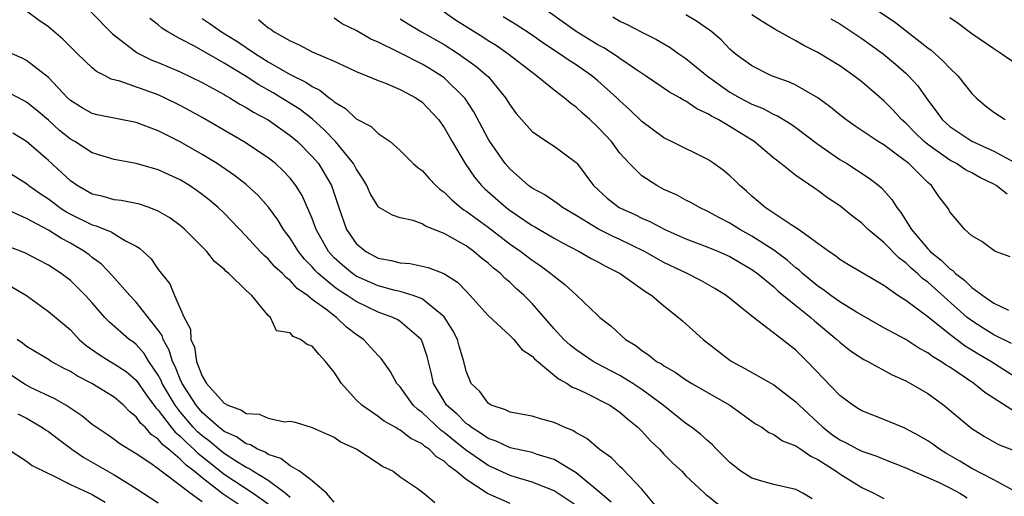
# Model space of a CAD drawing. Units: inches. Extents: x 2622000 to 2622764, y 1524000 to 1527000.
# Drawn here: x 2622326 to 2622416, y 1525139 to 1525182 of the extents above; entities that cross this region are included whole.
import ezdxf

# ---------------------------------------------------------------- set-up
doc = ezdxf.new("R2010")
doc.units = ezdxf.units.IN
doc.header["$MEASUREMENT"] = 0
doc.layers.add('LD26221524_2ft', color=62, linetype='Continuous')

msp = doc.modelspace()

# ---------------------------------------------------------------- linework, layer by layer
at = {"layer": 'LD26221524_2ft'}
for points, elevation in [([(2622403, 1525183.889), (2622405.928, 1525181.928), (2622409, 1525179.534), (2622409.312, 1525179.312), (2622410.367, 1525178.367), (2622411, 1525177.678), (2622411.72, 1525177), (2622413, 1525175.387), (2622413.391, 1525175), (2622414.263, 1525174.263), (2622415, 1525173.676), (2622416.033, 1525173)], 8480), ([(2622384.954, 1525137), (2622383, 1525139.359), (2622381.225, 1525141.224), (2622381, 1525141.433), (2622380.23, 1525142.23), (2622379.103, 1525143), (2622377.975, 1525143.975), (2622377, 1525144.499), (2622376.7, 1525144.7), (2622375.923, 1525145), (2622375, 1525145.441), (2622373.766, 1525145.766), (2622373, 1525145.998), (2622372.174, 1525146.174), (2622371, 1525146.366), (2622370.594, 1525146.594), (2622369.291, 1525147), (2622369, 1525147.18), (2622368.252, 1525148.252), (2622367.475, 1525149), (2622367, 1525150.122), (2622366.784, 1525151), (2622366.378, 1525152.378), (2622366.211, 1525153), (2622365.801, 1525153.801), (2622365, 1525155.048), (2622363, 1525156.691), (2622362.196, 1525157), (2622361, 1525157.361), (2622360.537, 1525157.463), (2622359, 1525157.878), (2622357, 1525158.764), (2622356.654, 1525159), (2622355.747, 1525159.747), (2622355, 1525160.437), (2622354.718, 1525160.718), (2622354.482, 1525161), (2622353.355, 1525163), (2622353, 1525163.995), (2622352.087, 1525166.087), (2622351.516, 1525167), (2622351, 1525167.667), (2622350.357, 1525168.357), (2622349.654, 1525169), (2622349, 1525169.526), (2622346.745, 1525171), (2622343, 1525173.184), (2622341.84, 1525173.84), (2622341, 1525174.294), (2622339.561, 1525175), (2622339, 1525175.247), (2622335.501, 1525176.499), (2622334.701, 1525176.701), (2622334.165, 1525177), (2622333.383, 1525177.383), (2622333, 1525177.72), (2622331.651, 1525179), (2622330.322, 1525180.322), (2622329.243, 1525181.243), (2622329, 1525181.44), (2622328.087, 1525182.087), (2622327, 1525182.885)], 8452), ([(2622332.84, 1525182.84), (2622334.826, 1525180.826), (2622337.076, 1525179.076), (2622338.415, 1525178.415), (2622339, 1525178.19), (2622341, 1525177.359), (2622343, 1525176.392), (2622344.335, 1525175.666), (2622345, 1525175.292), (2622345.175, 1525175.175), (2622345.505, 1525175), (2622346.419, 1525174.42), (2622347, 1525174.114), (2622347.668, 1525173.668), (2622349, 1525172.977), (2622351, 1525171.572), (2622351.666, 1525171), (2622353, 1525169.657), (2622353.563, 1525169), (2622354.749, 1525167), (2622354.823, 1525166.822), (2622355.417, 1525165), (2622356.131, 1525163), (2622357, 1525161.728), (2622357.869, 1525161), (2622359, 1525160.405), (2622360.187, 1525160.187), (2622361, 1525159.969), (2622361.899, 1525159.899), (2622363, 1525159.675), (2622363.545, 1525159.545), (2622364.985, 1525158.985), (2622366.219, 1525158.219), (2622367, 1525157.384), (2622367.386, 1525157), (2622369, 1525155.185), (2622371, 1525153.333), (2622371.336, 1525153), (2622372.082, 1525152.081), (2622373, 1525151.487), (2622373.225, 1525151.225), (2622375.416, 1525149.416), (2622376.195, 1525149), (2622376.664, 1525148.664), (2622377, 1525148.528), (2622377.867, 1525148.134), (2622380.082, 1525147), (2622381, 1525146.387), (2622381.727, 1525145.727), (2622382.636, 1525145), (2622383, 1525144.641), (2622383.774, 1525143.774), (2622384.589, 1525143), (2622385, 1525142.561), (2622385.777, 1525141.777), (2622386.638, 1525141), (2622387, 1525140.594), (2622388.69, 1525139), (2622388.851, 1525138.851), (2622389, 1525138.758), (2622389.963, 1525137.963)], 8454), ([(2622417.818, 1525145.818), (2622414.177, 1525148.177), (2622413.178, 1525149), (2622411, 1525150.458), (2622410.66, 1525150.66), (2622410.191, 1525151), (2622409.438, 1525151.438), (2622409, 1525151.78), (2622408.196, 1525152.196), (2622407, 1525152.989), (2622405, 1525154.062), (2622403, 1525155.194), (2622402.528, 1525155.472), (2622401, 1525156.423), (2622400.191, 1525157), (2622399.515, 1525157.515), (2622399, 1525157.843), (2622397.609, 1525159), (2622397.301, 1525159.301), (2622397, 1525159.517), (2622396.22, 1525160.22), (2622395, 1525161.119), (2622393, 1525162.401), (2622391.903, 1525163), (2622391, 1525163.586), (2622390.062, 1525164.062), (2622389, 1525164.652), (2622388.223, 1525165), (2622387.449, 1525165.449), (2622387, 1525165.674), (2622386.146, 1525166.146), (2622385, 1525166.653), (2622384.342, 1525167), (2622383, 1525167.874), (2622381.862, 1525169), (2622381, 1525169.964), (2622380.215, 1525171), (2622379, 1525172.311), (2622378.257, 1525173), (2622377.589, 1525173.589), (2622377, 1525174.15), (2622376.494, 1525174.494), (2622375.931, 1525175), (2622375, 1525175.698), (2622373.415, 1525177), (2622373, 1525177.292), (2622370.805, 1525179), (2622369.736, 1525179.736), (2622369, 1525180.181), (2622368.509, 1525180.509), (2622366.047, 1525182.047), (2622365, 1525182.782)], 8466), ([(2622416.615, 1525152.615), (2622415, 1525153.404), (2622414.025, 1525154.025), (2622413, 1525154.683), (2622412.596, 1525155), (2622409, 1525158.2), (2622408.529, 1525158.53), (2622408.051, 1525159), (2622407.481, 1525159.481), (2622407, 1525159.962), (2622406.389, 1525160.388), (2622405, 1525161.815), (2622403.569, 1525163), (2622403, 1525163.568), (2622402.183, 1525164.183), (2622401, 1525165.158), (2622399.891, 1525165.891), (2622399, 1525166.552), (2622398.724, 1525166.725), (2622397, 1525167.905), (2622395.648, 1525169), (2622395, 1525169.502), (2622393.215, 1525171), (2622391, 1525172.371), (2622389.946, 1525173), (2622389.314, 1525173.314), (2622389, 1525173.529), (2622387.979, 1525173.979), (2622387, 1525174.682), (2622386.784, 1525174.784), (2622386.454, 1525175), (2622385.513, 1525175.513), (2622383.324, 1525177), (2622382.404, 1525177.596), (2622381, 1525178.561), (2622380.751, 1525178.751), (2622379.537, 1525179.537), (2622379, 1525179.813), (2622377, 1525181.033), (2622374.262, 1525183)], 8470), ([(2622398.494, 1525138.494), (2622397.64, 1525139), (2622397, 1525139.33), (2622395, 1525139.797), (2622393.918, 1525140.082), (2622393, 1525140.364), (2622392.005, 1525141), (2622391, 1525141.801), (2622389.788, 1525143), (2622389.415, 1525143.415), (2622389, 1525143.752), (2622388.347, 1525144.347), (2622387.5, 1525145), (2622387, 1525145.354), (2622384.944, 1525147), (2622383, 1525148.452), (2622382.181, 1525149), (2622381, 1525149.727), (2622378.838, 1525150.839), (2622378.571, 1525151), (2622377, 1525152.059), (2622376.474, 1525152.474), (2622375.899, 1525153), (2622375, 1525153.965), (2622373, 1525156.254), (2622372.272, 1525157), (2622371.597, 1525157.596), (2622371, 1525158.164), (2622370.545, 1525158.545), (2622370.128, 1525159), (2622369.494, 1525159.494), (2622369, 1525159.952), (2622368.408, 1525160.408), (2622367.719, 1525161), (2622367, 1525161.506), (2622365.778, 1525162.222), (2622365, 1525162.64), (2622363.301, 1525163.301), (2622363, 1525163.52), (2622362.189, 1525163.811), (2622361, 1525164.061), (2622360.298, 1525164.299), (2622359.041, 1525165.04), (2622359, 1525165.081), (2622358.279, 1525166.279), (2622357.961, 1525167), (2622357.609, 1525167.609), (2622357, 1525168.525), (2622356.761, 1525169), (2622355.112, 1525171), (2622354.083, 1525172.083), (2622353.031, 1525173.031), (2622351.912, 1525173.912), (2622350.192, 1525175), (2622349.444, 1525175.444), (2622348.161, 1525176.161), (2622347, 1525176.941), (2622345, 1525178.157), (2622342.305, 1525179.695), (2622341, 1525180.369), (2622339.856, 1525181), (2622339.323, 1525181.323), (2622339, 1525181.627), (2622338.222, 1525182.222)], 8456), ([(2622343, 1525182.216), (2622343.727, 1525181.727), (2622344.737, 1525181), (2622346.142, 1525180.142), (2622347.832, 1525179), (2622349, 1525178.266), (2622351, 1525177.101), (2622352.413, 1525176.413), (2622353, 1525176.013), (2622353.695, 1525175.695), (2622354.545, 1525175), (2622354.817, 1525174.818), (2622355, 1525174.637), (2622356.022, 1525174.022), (2622357, 1525173.084), (2622358.369, 1525172.369), (2622359, 1525171.735), (2622360.102, 1525171), (2622361, 1525170.196), (2622362.193, 1525169), (2622362.627, 1525168.627), (2622363, 1525168.374), (2622363.644, 1525167.644), (2622364.254, 1525167), (2622364.65, 1525166.65), (2622365, 1525166.411), (2622365.698, 1525165.698), (2622366.527, 1525165), (2622366.791, 1525164.791), (2622367, 1525164.671), (2622369, 1525163.216), (2622371, 1525161.681), (2622371.982, 1525161), (2622373, 1525160.209), (2622373.731, 1525159.731), (2622374.721, 1525159), (2622375, 1525158.746), (2622375.987, 1525157.987), (2622377.069, 1525157), (2622379, 1525155.161), (2622379.182, 1525155), (2622380.213, 1525154.213), (2622381.5, 1525153), (2622382.438, 1525152.438), (2622383, 1525151.989), (2622383.608, 1525151.609), (2622384.335, 1525151), (2622384.767, 1525150.766), (2622385, 1525150.587), (2622386.025, 1525150.025), (2622387, 1525149.33), (2622387.538, 1525149), (2622390.985, 1525147), (2622393.326, 1525145.325), (2622393.897, 1525145), (2622394.537, 1525144.537), (2622395, 1525144.348), (2622395.775, 1525143.775), (2622397, 1525143.325), (2622397.175, 1525143.175), (2622397.455, 1525143), (2622398.356, 1525142.356), (2622399, 1525142.059), (2622400.664, 1525141), (2622401, 1525140.758), (2622403, 1525139.514), (2622404.101, 1525139), (2622405, 1525138.503)], 8458), ([(2622348.118, 1525182.118), (2622349, 1525181.357), (2622349.229, 1525181.229), (2622349.535, 1525181), (2622351, 1525180.18), (2622351.823, 1525179.823), (2622353, 1525179.168), (2622355, 1525178.313), (2622356.295, 1525177.704), (2622357, 1525177.393), (2622357.976, 1525177), (2622359, 1525176.56), (2622359.676, 1525176.323), (2622361, 1525175.76), (2622362.433, 1525175), (2622363, 1525174.605), (2622364.497, 1525173), (2622365, 1525172.296), (2622365.73, 1525171), (2622366.904, 1525169), (2622367.759, 1525167.76), (2622368.4, 1525167), (2622368.702, 1525166.702), (2622370.636, 1525165), (2622371, 1525164.722), (2622373, 1525163.368), (2622373.241, 1525163.241), (2622375, 1525162.218), (2622375.777, 1525161.777), (2622377.29, 1525161), (2622378.374, 1525160.374), (2622379, 1525160.059), (2622379.671, 1525159.671), (2622381.028, 1525159), (2622383.338, 1525157.338), (2622383.885, 1525157), (2622385, 1525156.04), (2622386.326, 1525155), (2622386.675, 1525154.676), (2622388.575, 1525153), (2622391, 1525151.118), (2622391.171, 1525151), (2622392.361, 1525150.361), (2622395, 1525148.87), (2622397, 1525147.318), (2622397.305, 1525147), (2622399.443, 1525145), (2622400.327, 1525144.327), (2622401, 1525143.851), (2622401.573, 1525143.573), (2622402.636, 1525143), (2622403, 1525142.819), (2622404.366, 1525142.366), (2622405, 1525142.097), (2622407, 1525141.317), (2622407.685, 1525141), (2622409, 1525140.436), (2622410.026, 1525139.974), (2622411, 1525139.492), (2622411.913, 1525139), (2622412.579, 1525138.579)], 8460), ([(2622416.686, 1525139.314), (2622415, 1525140.228), (2622413, 1525141.26), (2622411.923, 1525141.923), (2622410.647, 1525142.647), (2622410.059, 1525143), (2622409.455, 1525143.455), (2622409, 1525143.775), (2622408.228, 1525144.228), (2622406.925, 1525144.925), (2622406.705, 1525145), (2622405, 1525145.711), (2622403, 1525146.489), (2622402.693, 1525146.693), (2622402.183, 1525147), (2622401, 1525147.884), (2622398.025, 1525151), (2622397, 1525152.021), (2622396.444, 1525152.444), (2622395.754, 1525153), (2622393.155, 1525155), (2622390.649, 1525157), (2622389.626, 1525157.626), (2622388.354, 1525158.354), (2622387.115, 1525159), (2622385, 1525160.011), (2622383.217, 1525161), (2622381, 1525162.087), (2622380.372, 1525162.372), (2622379.044, 1525163.044), (2622377, 1525164.289), (2622375.783, 1525165), (2622375.349, 1525165.349), (2622374.149, 1525166.149), (2622373, 1525166.757), (2622372.672, 1525167), (2622371, 1525168.485), (2622370.549, 1525169), (2622369.15, 1525171), (2622369, 1525171.252), (2622367.709, 1525173.709), (2622366.917, 1525174.917), (2622366.853, 1525175), (2622365, 1525176.8), (2622364.734, 1525177), (2622363.664, 1525177.664), (2622363, 1525178.047), (2622360.854, 1525179.145), (2622359, 1525180.064), (2622358.342, 1525180.342), (2622357, 1525181.112), (2622355.732, 1525181.732), (2622355, 1525182.238)], 8462), ([(2622361, 1525182.188), (2622361.718, 1525181.718), (2622362.934, 1525181), (2622365, 1525179.827), (2622366.324, 1525179), (2622367.884, 1525177.884), (2622368.928, 1525177), (2622369, 1525176.917), (2622370.594, 1525175), (2622371, 1525174.307), (2622371.556, 1525173.556), (2622373, 1525171.926), (2622374.354, 1525171), (2622375, 1525170.581), (2622377, 1525169.103), (2622377.091, 1525169), (2622378.595, 1525167), (2622379.843, 1525165.843), (2622380.922, 1525165), (2622382.356, 1525164.356), (2622383, 1525164.027), (2622383.723, 1525163.723), (2622385.089, 1525163), (2622387, 1525162.16), (2622389, 1525161.394), (2622389.951, 1525161), (2622391, 1525160.533), (2622391.958, 1525159.959), (2622393, 1525159.376), (2622393.524, 1525159), (2622395, 1525157.779), (2622395.401, 1525157.401), (2622397, 1525156.078), (2622398.359, 1525155), (2622398.692, 1525154.692), (2622400.731, 1525153), (2622401, 1525152.74), (2622401.968, 1525151.968), (2622403.182, 1525151.182), (2622403.549, 1525151), (2622405.769, 1525149.769), (2622407, 1525149.24), (2622407.443, 1525149), (2622409, 1525148.081), (2622410.459, 1525147), (2622412.845, 1525145), (2622413, 1525144.885), (2622414.162, 1525144.162), (2622415.435, 1525143.435), (2622417, 1525142.813)], 8464), ([(2622417, 1525149.534), (2622414.734, 1525151), (2622413.633, 1525151.633), (2622413, 1525152.032), (2622412.39, 1525152.39), (2622411, 1525153.449), (2622409, 1525155.056), (2622407, 1525156.547), (2622406.291, 1525157), (2622405, 1525157.914), (2622401.791, 1525159.792), (2622401, 1525160.274), (2622400.602, 1525160.602), (2622399.991, 1525161), (2622399, 1525161.741), (2622397.245, 1525163), (2622396.566, 1525163.434), (2622394.208, 1525165), (2622393.566, 1525165.566), (2622393, 1525166.031), (2622392.495, 1525166.495), (2622391.897, 1525167), (2622391.457, 1525167.457), (2622391, 1525167.89), (2622390.394, 1525168.395), (2622389.55, 1525169), (2622389, 1525169.366), (2622385.697, 1525171), (2622385.221, 1525171.221), (2622385, 1525171.346), (2622383, 1525172.834), (2622381.902, 1525173.902), (2622381, 1525174.725), (2622380.728, 1525175), (2622379, 1525176.542), (2622378.447, 1525177), (2622377, 1525177.983), (2622376.375, 1525178.375), (2622375.512, 1525179), (2622373.993, 1525179.993), (2622373, 1525180.695), (2622371.609, 1525181.609), (2622370.373, 1525182.373)], 8468), ([(2622380.355, 1525182.356), (2622381, 1525181.969), (2622381.653, 1525181.654), (2622383, 1525180.957), (2622384.31, 1525180.31), (2622385.554, 1525179.554), (2622386.34, 1525179), (2622387, 1525178.562), (2622388.947, 1525176.947), (2622391, 1525175.511), (2622391.902, 1525175), (2622393, 1525174.422), (2622394.018, 1525174.018), (2622395, 1525173.483), (2622395.341, 1525173.341), (2622396.576, 1525172.576), (2622397, 1525172.272), (2622399, 1525170.764), (2622401, 1525169.378), (2622401.634, 1525169), (2622403.68, 1525167.68), (2622404.549, 1525167), (2622404.795, 1525166.795), (2622405.742, 1525165.741), (2622406.183, 1525165), (2622406.556, 1525164.556), (2622407.516, 1525163), (2622409, 1525161.244), (2622409.13, 1525161.13), (2622409.222, 1525161), (2622410.215, 1525160.215), (2622411, 1525159.431), (2622411.275, 1525159.275), (2622411.517, 1525159), (2622412.369, 1525158.369), (2622413, 1525157.725), (2622414, 1525157), (2622415, 1525156.306), (2622416.34, 1525155.66)], 8472), ([(2622416.507, 1525160.507), (2622415.16, 1525161), (2622415, 1525161.083), (2622413.922, 1525161.922), (2622413, 1525162.438), (2622412.367, 1525163), (2622411, 1525164.598), (2622410.873, 1525164.873), (2622409.999, 1525165.999), (2622409.354, 1525167), (2622409.146, 1525167.146), (2622409, 1525167.284), (2622407.266, 1525169), (2622406.128, 1525169.872), (2622405, 1525170.697), (2622404.497, 1525171), (2622402.4, 1525172.4), (2622401.549, 1525173), (2622401, 1525173.43), (2622400.151, 1525174.151), (2622398.987, 1525174.988), (2622397, 1525176.128), (2622396.413, 1525176.413), (2622394.798, 1525177), (2622393, 1525177.887), (2622391.484, 1525179), (2622391, 1525179.414), (2622390.227, 1525180.227), (2622389.349, 1525181), (2622389.156, 1525181.156), (2622387.975, 1525181.975), (2622387, 1525182.533)], 8474), ([(2622416.209, 1525166.209), (2622415.23, 1525167), (2622415, 1525167.132), (2622413.743, 1525167.743), (2622413, 1525168.159), (2622412.445, 1525168.445), (2622411.623, 1525169), (2622411, 1525169.328), (2622409, 1525170.735), (2622408.681, 1525171), (2622407.827, 1525171.827), (2622407, 1525172.669), (2622406.617, 1525173), (2622405.854, 1525173.854), (2622405, 1525174.727), (2622403, 1525176.446), (2622402.278, 1525177), (2622401, 1525177.889), (2622399, 1525179.111), (2622397.738, 1525179.738), (2622397, 1525180.164), (2622395.165, 1525181.165), (2622393.929, 1525181.929), (2622393, 1525182.555)], 8476), ([(2622400.183, 1525182.183), (2622401, 1525181.716), (2622403, 1525180.393), (2622404.946, 1525179), (2622406.062, 1525178.062), (2622407, 1525177.24), (2622407.256, 1525177), (2622408.081, 1525176.081), (2622409, 1525174.776), (2622409.774, 1525173.774), (2622410.305, 1525173), (2622411, 1525172.378), (2622413, 1525171.035), (2622415, 1525170.121), (2622416.862, 1525169.138)], 8478), ([(2622411, 1525182.291), (2622411.771, 1525181.771), (2622413, 1525180.834), (2622415, 1525179.479), (2622415.74, 1525179), (2622417, 1525178.097)], 8482), ([(2622380.186, 1525138.186), (2622379, 1525139.214), (2622377.914, 1525140.086), (2622377, 1525140.846), (2622375, 1525142.076), (2622373.474, 1525142.526), (2622373, 1525142.696), (2622371, 1525143.129), (2622369.729, 1525143.729), (2622369, 1525143.976), (2622368.412, 1525144.412), (2622367.459, 1525145), (2622367.221, 1525145.221), (2622367, 1525145.354), (2622366.179, 1525146.179), (2622365.23, 1525147), (2622365, 1525147.363), (2622364.04, 1525149), (2622363.861, 1525149.861), (2622363.449, 1525151.449), (2622363, 1525152.812), (2622362.915, 1525153), (2622361, 1525154.641), (2622360.779, 1525154.779), (2622360.345, 1525155), (2622359, 1525155.479), (2622357, 1525156.448), (2622356.193, 1525157), (2622355.455, 1525157.455), (2622355, 1525157.785), (2622353.544, 1525159), (2622353.272, 1525159.272), (2622353, 1525159.597), (2622352.301, 1525160.301), (2622351.749, 1525161), (2622351, 1525162.215), (2622350.404, 1525163), (2622349.884, 1525163.884), (2622349.04, 1525165.04), (2622348.092, 1525166.093), (2622347, 1525167.089), (2622345.924, 1525167.924), (2622344.352, 1525169), (2622343, 1525169.842), (2622341, 1525170.986), (2622339.641, 1525171.641), (2622339, 1525171.987), (2622337, 1525172.751), (2622333.439, 1525173.439), (2622333, 1525173.556), (2622332.086, 1525174.086), (2622331, 1525174.758), (2622330.741, 1525175), (2622329, 1525176.836), (2622327, 1525178.397), (2622326.604, 1525178.604), (2622325.703, 1525179)], 8450), ([(2622377, 1525137.868), (2622375, 1525139.211), (2622373, 1525140.005), (2622371.583, 1525140.417), (2622371, 1525140.607), (2622369, 1525141.509), (2622366.958, 1525142.958), (2622365.841, 1525143.841), (2622365, 1525144.538), (2622364.719, 1525144.72), (2622363, 1525146.332), (2622362.604, 1525146.604), (2622362.187, 1525147), (2622361, 1525148.688), (2622360.703, 1525149), (2622360.099, 1525150.099), (2622359.266, 1525151.266), (2622359, 1525151.531), (2622357.665, 1525153), (2622357, 1525153.442), (2622356.125, 1525154.125), (2622355.216, 1525155), (2622355, 1525155.141), (2622354.35, 1525155.65), (2622353, 1525156.642), (2622352.563, 1525157), (2622351.64, 1525157.639), (2622351, 1525158.363), (2622350.623, 1525158.623), (2622350.295, 1525159), (2622349.617, 1525159.617), (2622349, 1525160.324), (2622348.627, 1525160.627), (2622348.27, 1525161), (2622347, 1525162.403), (2622345, 1525164.475), (2622344.449, 1525165), (2622343.66, 1525165.66), (2622343, 1525166.181), (2622342.528, 1525166.529), (2622341.839, 1525167), (2622341, 1525167.514), (2622339, 1525168.446), (2622337, 1525169.017), (2622335, 1525169.387), (2622333, 1525169.993), (2622331.411, 1525171), (2622331, 1525171.225), (2622330.024, 1525172.024), (2622329, 1525172.952), (2622327.895, 1525173.894), (2622327, 1525174.594), (2622326.745, 1525174.745), (2622325, 1525175.649)], 8448), ([(2622371, 1525138.05), (2622368.961, 1525138.961), (2622367, 1525140.238), (2622366.095, 1525141), (2622365.454, 1525141.453), (2622365, 1525141.909), (2622364.314, 1525142.314), (2622363.652, 1525143), (2622363.256, 1525143.256), (2622363, 1525143.486), (2622361.979, 1525143.979), (2622361, 1525144.749), (2622360.823, 1525144.824), (2622360.547, 1525145), (2622359.553, 1525145.554), (2622359, 1525145.977), (2622357.519, 1525147), (2622357, 1525147.511), (2622355.669, 1525149), (2622355, 1525150.004), (2622354.211, 1525151), (2622353.628, 1525151.628), (2622353, 1525152.377), (2622352.538, 1525152.538), (2622351.93, 1525153), (2622351.276, 1525153.276), (2622351, 1525153.588), (2622349.767, 1525153.767), (2622349.204, 1525155), (2622349, 1525155.177), (2622347.504, 1525157), (2622347, 1525157.45), (2622345.413, 1525159), (2622345.18, 1525159.179), (2622345, 1525159.379), (2622344.104, 1525160.104), (2622343.418, 1525161), (2622341.421, 1525163), (2622341, 1525163.357), (2622340.053, 1525164.053), (2622339, 1525164.684), (2622338.17, 1525165), (2622337.298, 1525165.298), (2622335.634, 1525165.635), (2622335, 1525165.701), (2622333.995, 1525165.995), (2622333, 1525166.232), (2622331.631, 1525167), (2622331, 1525167.444), (2622329, 1525169.279), (2622327, 1525171.01), (2622325.778, 1525171.778)], 8446), ([(2622324.081, 1525169), (2622327, 1525167.193), (2622327.236, 1525167), (2622328.268, 1525166.267), (2622329, 1525165.795), (2622330.055, 1525165), (2622330.618, 1525164.618), (2622331, 1525164.408), (2622333, 1525163.427), (2622333.345, 1525163.345), (2622334.771, 1525162.771), (2622335, 1525162.61), (2622336.023, 1525161.978), (2622337, 1525161.474), (2622337.298, 1525161.298), (2622337.629, 1525161), (2622338.338, 1525160.339), (2622339, 1525159.371), (2622340.042, 1525158.042), (2622340.464, 1525157), (2622341.355, 1525155), (2622341.922, 1525153.922), (2622341.97, 1525153), (2622342.284, 1525152.284), (2622342.47, 1525151), (2622343, 1525149.647), (2622343.388, 1525149), (2622345, 1525147.181), (2622345.333, 1525147), (2622346.559, 1525146.559), (2622347, 1525146.252), (2622348.192, 1525146.192), (2622349, 1525145.841), (2622350.49, 1525145.51), (2622351, 1525145.553), (2622351.452, 1525145.451), (2622352.99, 1525144.991), (2622354.37, 1525144.37), (2622355, 1525144.105), (2622355.651, 1525143.652), (2622357.054, 1525143), (2622359, 1525141.742), (2622359.439, 1525141.44), (2622360.352, 1525141), (2622361, 1525140.481), (2622362.54, 1525139.46), (2622363.159, 1525139), (2622364.154, 1525138.154)], 8444), ([(2622355, 1525138.181), (2622354.304, 1525139), (2622353, 1525140.136), (2622351.849, 1525141), (2622351, 1525141.498), (2622350.154, 1525142.154), (2622349, 1525142.53), (2622348.723, 1525142.723), (2622348.024, 1525143), (2622347.389, 1525143.389), (2622347, 1525143.482), (2622346.123, 1525144.123), (2622345, 1525144.614), (2622344.793, 1525144.793), (2622344.509, 1525145), (2622343, 1525146.343), (2622342.444, 1525147), (2622341.177, 1525149), (2622341, 1525149.389), (2622340.542, 1525150.542), (2622340.302, 1525151), (2622340.003, 1525152.004), (2622339.447, 1525153), (2622339.345, 1525153.345), (2622339, 1525153.834), (2622337, 1525156.374), (2622336.413, 1525157), (2622334.818, 1525158.818), (2622333.839, 1525159.839), (2622333, 1525160.449), (2622332.7, 1525160.7), (2622332.294, 1525161), (2622331, 1525161.758), (2622330.184, 1525162.183), (2622329, 1525162.94), (2622327, 1525164.005), (2622324.938, 1525164.938)], 8442), ([(2622351, 1525138.611), (2622350.555, 1525139), (2622349, 1525140.149), (2622347.586, 1525141), (2622347.241, 1525141.241), (2622347, 1525141.337), (2622346.127, 1525141.873), (2622345, 1525142.608), (2622344.506, 1525143), (2622343.7, 1525143.7), (2622343, 1525144.21), (2622342.582, 1525144.582), (2622342.178, 1525145), (2622341, 1525146.394), (2622340.526, 1525147), (2622339.361, 1525149), (2622339.258, 1525149.258), (2622339, 1525149.753), (2622338.155, 1525151), (2622337.721, 1525151.721), (2622337, 1525152.526), (2622336.735, 1525152.735), (2622336.346, 1525153), (2622334.559, 1525154.559), (2622334.151, 1525155), (2622333, 1525156.326), (2622332.391, 1525157), (2622331, 1525158.357), (2622330.166, 1525159), (2622329, 1525159.759), (2622326.865, 1525160.865), (2622325.438, 1525161.438)], 8440), ([(2622324.478, 1525158.478), (2622327.006, 1525157.006), (2622329, 1525155.545), (2622331, 1525153.868), (2622331.815, 1525153), (2622332.442, 1525152.443), (2622333.612, 1525151.612), (2622334.618, 1525151), (2622335, 1525150.789), (2622336.07, 1525150.07), (2622337, 1525149.281), (2622337.933, 1525147.933), (2622338.778, 1525146.778), (2622339, 1525146.568), (2622340.184, 1525145), (2622340.545, 1525144.545), (2622341, 1525144.187), (2622341.583, 1525143.583), (2622342.238, 1525143), (2622342.614, 1525142.614), (2622343, 1525142.326), (2622345, 1525140.742), (2622347.636, 1525139), (2622349, 1525138.038)], 8438), ([(2622347, 1525137.509), (2622344.911, 1525138.911), (2622343, 1525140.386), (2622342.263, 1525141), (2622341.54, 1525141.54), (2622341, 1525142.094), (2622339.925, 1525143), (2622339.408, 1525143.408), (2622339, 1525143.921), (2622338.351, 1525144.35), (2622337.797, 1525145), (2622337.387, 1525145.387), (2622337, 1525145.96), (2622336.402, 1525146.402), (2622335.841, 1525147), (2622335, 1525147.738), (2622332.949, 1525149), (2622331.649, 1525149.65), (2622331, 1525150.083), (2622330.385, 1525150.385), (2622329.268, 1525151), (2622329, 1525151.177), (2622327, 1525152.351), (2622326.645, 1525152.645), (2622326.156, 1525153)], 8436), ([(2622343, 1525138.203), (2622341.898, 1525139), (2622341, 1525139.715), (2622339.272, 1525141), (2622339, 1525141.218), (2622338.234, 1525141.766), (2622337, 1525142.596), (2622335.498, 1525143.498), (2622335, 1525143.899), (2622334.349, 1525144.349), (2622333.355, 1525145), (2622333, 1525145.26), (2622332.052, 1525146.052), (2622330.579, 1525147), (2622329.585, 1525147.585), (2622327.365, 1525148.635), (2622326.885, 1525148.885), (2622325, 1525150.13)], 8434), ([(2622326.224, 1525146.224), (2622327, 1525145.829), (2622328.416, 1525145), (2622328.754, 1525144.754), (2622329, 1525144.607), (2622329.912, 1525143.912), (2622331.15, 1525143), (2622332.236, 1525142.236), (2622335, 1525140.664), (2622335.912, 1525140.089), (2622337, 1525139.434), (2622339, 1525138.136)], 8432), ([(2622325.355, 1525143), (2622327, 1525141.921), (2622327.516, 1525141.516), (2622329, 1525140.784), (2622329.358, 1525140.642), (2622331, 1525139.788), (2622333, 1525138.879), (2622334.182, 1525138.182)], 8430)]:
    msp.add_lwpolyline(points, dxfattribs=dict(at, elevation=elevation))

doc.saveas('drawing.dxf')
